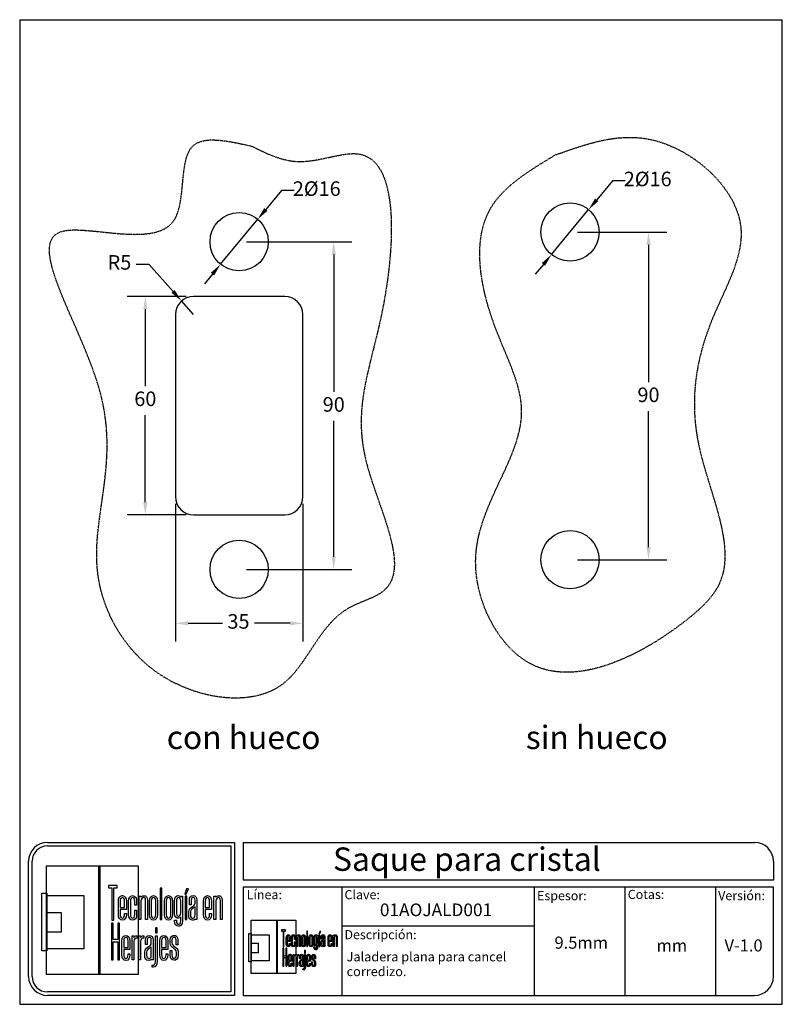
# Model space of a CAD drawing. Units: millimetres. Extents: x 1586 to 1795, y 1698 to 1969.
import ezdxf

# ---------------------------------------------------------------- set-up
doc = ezdxf.new("R2010")
doc.units = ezdxf.units.MM
doc.linetypes.add('CENTER1', pattern=[0.46875, 0.25, -0.0625, 0.09375, -0.0625])
for name, color, linetype in [('cristal', 140, 'Continuous'), ('DICK', 2, 'Continuous'), ('DUENN', 7, 'Continuous'), ('Layer13', 140, 'CENTER1'), ('SCHRIFTFELD', 7, 'Continuous'), ('x-plan-baja$0$EQUIPO', 8, 'Continuous')]:
    doc.layers.add(name, color=color, linetype=linetype)
doc.styles.add('ARIAL', font='arial.ttf', dxfattribs={"height": 7.5})
doc.styles.add('COTAS', font='isocpeur.ttf')
doc.styles.add('ROMAND', font='romand', dxfattribs={"height": 5})
doc.dimstyles.new('COTAS-COST', dxfattribs={"dimscale": 0.5, "dimtxt": 0.12, "dimasz": 0.05, "dimexe": 0.05, "dimexo": 0.05, "dimgap": 0.05, "dimtad": 0, "dimtih": 1, "dimtoh": 1, "dimdec": 0, "dimlfac": 1000, "dimzin": 12, "dimdsep": 46, "dimtxsty": 'COTAS', "dimcen": 2.5, "dimclrd": 2, "dimclre": 2, "dimclrt": 1, "dimadec": 0, "dimazin": 0, "dimtfac": 1, "dimtdec": 0, "dimtmove": 0, "dimatfit": 3, "dimfxl": 0.1, "dimarcsym": 0})

# ---------------------------------------------------------------- blocks, each defined once
blk = doc.blocks.new('A$C36E71B8E')
at = {"layer": 'SCHRIFTFELD'}
for points in [[(23.59, 0), (1.16, 0), (1.16, 26.66), (23.59, 26.66), (23.59, 0)], [(14.26, 0), (14, 0), (14, 26.66), (14.26, 26.66), (14.26, 0)], [(14.26, 0), (14, 0), (14, 26.66), (14.26, 26.66), (14.26, 0)], [(17.19, 13.36), (17.62, 13.34), (17.62, 21.24), (18.44, 21.24), (18.44, 21.82), (16.37, 21.82), (16.37, 21.24), (17.19, 21.24), (17.19, 13.36)], [(1.2, 5.8), (0, 5.8), (0, 19.98), (1.2, 19.98), (1.2, 5.8)], [(10.29, 6.29), (1.16, 6.29), (1.16, 19.38), (10.29, 19.38), (10.29, 6.29)], [(29.44, 21.19), (28.99, 21.19), (28.99, 13.47), (29.44, 13.47), (29.44, 21.19)], [(35.1, 19.69), (35.42, 19.69), (35.99, 21.05), (35.5, 21.05), (35.1, 19.69)], [(35.13, 13.47), (35.56, 13.47), (35.56, 19.24), (35.13, 19.24), (35.13, 13.47)], [(1.16, 15.2), (4.75, 15.2), (4.75, 10.38), (1.16, 10.38), (1.16, 15.2)], [(18.62, 12.6), (18.62, 8.63), (17.51, 8.63), (17.51, 12.6), (17.07, 12.6), (17.07, 3.62), (17.51, 3.62), (17.51, 8.03), (18.62, 8.03), (18.62, 3.62), (19.06, 3.62), (19.06, 12.6), (18.62, 12.6)], [(27.83, 10.21), (28.28, 10.21), (28.28, 11.48), (27.83, 11.48), (27.83, 10.21)]]:
    blk.add_lwpolyline(points, dxfattribs=at)
for points, knots in [([(19.79, 13.36), (20.37, 13.36), (20.72, 13.86), (20.72, 14.69), (20.72, 14.69), (20.72, 14.98), (20.72, 14.98), (20.72, 14.98), (20.28, 14.98), (20.28, 14.98), (20.28, 14.98), (20.28, 14.7), (20.28, 14.7), (20.28, 14.15), (20.1, 13.85), (19.76, 13.85), (19.42, 13.85), (19.21, 14.17), (19.21, 14.7), (19.21, 14.7), (19.21, 15.96), (19.21, 15.96), (19.21, 15.96), (20.72, 15.96), (20.72, 15.96), (20.72, 15.96), (20.72, 18.04), (20.72, 18.04), (20.72, 18.87), (20.36, 19.36), (19.77, 19.36), (19.77, 19.36), (19.73, 19.36), (19.73, 19.36), (19.13, 19.36), (18.77, 18.87), (18.77, 18.04), (18.77, 18.04), (18.77, 14.68), (18.77, 14.68), (18.77, 13.87), (19.14, 13.36), (19.75, 13.36), (19.75, 13.36), (19.79, 13.36), (19.79, 13.36)], [0, 0, 0, 0, 1, 1, 1, 2, 2, 2, 3, 3, 3, 4, 4, 4, 5, 5, 5, 6, 6, 6, 7, 7, 7, 8, 8, 8, 9, 9, 9, 10, 10, 10, 11, 11, 11, 12, 12, 12, 13, 13, 13, 14, 14, 14, 15, 15, 15, 15]), ([(23.24, 14.68), (23.24, 14.68), (23.24, 15.78), (23.24, 15.78), (23.24, 15.78), (22.81, 15.78), (22.81, 15.78), (22.81, 15.78), (22.81, 14.7), (22.81, 14.7), (22.81, 14.07), (22.53, 13.84), (22.27, 13.84), (22.01, 13.84), (21.73, 14.07), (21.73, 14.7), (21.73, 14.7), (21.73, 18.03), (21.73, 18.03), (21.73, 18.65), (22.01, 18.87), (22.27, 18.87), (22.53, 18.87), (22.81, 18.65), (22.81, 18.03), (22.81, 18.03), (22.81, 17.06), (22.81, 17.06), (22.81, 17.06), (23.24, 17.06), (23.24, 17.06), (23.24, 17.06), (23.24, 18.04), (23.24, 18.04), (23.24, 18.87), (22.87, 19.36), (22.26, 19.36), (21.67, 19.36), (21.29, 18.84), (21.29, 18.04), (21.29, 18.04), (21.29, 14.68), (21.29, 14.68), (21.29, 13.87), (21.66, 13.36), (22.26, 13.36), (22.88, 13.36), (23.24, 13.84), (23.24, 14.68)], [0, 0, 0, 0, 1, 1, 1, 2, 2, 2, 3, 3, 3, 4, 4, 4, 5, 5, 5, 6, 6, 6, 7, 7, 7, 8, 8, 8, 9, 9, 9, 10, 10, 10, 11, 11, 11, 12, 12, 12, 13, 13, 13, 14, 14, 14, 15, 15, 15, 16, 16, 16, 16]), ([(25.44, 18.12), (25.44, 18.12), (25.44, 13.47), (25.44, 13.47), (25.44, 13.47), (25.88, 13.47), (25.88, 13.47), (25.88, 13.47), (25.88, 18.18), (25.88, 18.18), (25.88, 18.99), (25.61, 19.35), (25.01, 19.35), (24.72, 19.35), (24.46, 19.21), (24.29, 18.99), (24.29, 18.99), (24.29, 19.24), (24.29, 19.24), (24.29, 19.24), (23.87, 19.24), (23.87, 19.24), (23.87, 19.24), (23.87, 13.47), (23.87, 13.47), (23.87, 13.47), (24.31, 13.47), (24.31, 13.47), (24.31, 13.47), (24.31, 18.02), (24.31, 18.02), (24.31, 18.69), (24.73, 18.87), (24.98, 18.87), (25.29, 18.87), (25.44, 18.75), (25.44, 18.12)], [0, 0, 0, 0, 1, 1, 1, 2, 2, 2, 3, 3, 3, 4, 4, 4, 5, 5, 5, 6, 6, 6, 7, 7, 7, 8, 8, 8, 9, 9, 9, 10, 10, 10, 11, 11, 11, 12, 12, 12, 12]), ([(27.38, 19.36), (27.38, 19.36), (27.34, 19.36), (27.34, 19.36), (26.75, 19.36), (26.38, 18.85), (26.38, 18.02), (26.38, 18.02), (26.38, 14.69), (26.38, 14.69), (26.38, 13.87), (26.75, 13.36), (27.34, 13.36), (27.34, 13.36), (27.38, 13.36), (27.38, 13.36), (28, 13.36), (28.37, 13.86), (28.37, 14.69), (28.37, 14.69), (28.37, 18.02), (28.37, 18.02), (28.37, 18.85), (27.99, 19.36), (27.38, 19.36)], [0, 0, 0, 0, 1, 1, 1, 2, 2, 2, 3, 3, 3, 4, 4, 4, 5, 5, 5, 6, 6, 6, 7, 7, 7, 8, 8, 8, 8]), ([(32.05, 14.69), (32.05, 14.69), (32.05, 18.02), (32.05, 18.02), (32.05, 18.85), (31.68, 19.36), (31.07, 19.36), (31.07, 19.36), (31.03, 19.36), (31.03, 19.36), (30.43, 19.36), (30.06, 18.85), (30.06, 18.02), (30.06, 18.02), (30.06, 14.69), (30.06, 14.69), (30.06, 13.87), (30.43, 13.36), (31.03, 13.36), (31.03, 13.36), (31.07, 13.36), (31.07, 13.36), (31.69, 13.36), (32.05, 13.86), (32.05, 14.69)], [0, 0, 0, 0, 1, 1, 1, 2, 2, 2, 3, 3, 3, 4, 4, 4, 5, 5, 5, 6, 6, 6, 7, 7, 7, 8, 8, 8, 8]), ([(34.1, 19), (33.96, 19.23), (33.74, 19.36), (33.48, 19.36), (32.87, 19.36), (32.56, 18.93), (32.56, 18.08), (32.56, 18.08), (32.56, 15.08), (32.56, 15.08), (32.56, 14.03), (33.06, 13.81), (33.48, 13.81), (33.7, 13.81), (33.91, 13.93), (34.06, 14.13), (34.06, 14.13), (34.06, 13.19), (34.06, 13.19), (34.06, 12.8), (33.96, 12.34), (33.53, 12.34), (33.3, 12.34), (33, 12.43), (33, 13.28), (33, 13.28), (33, 13.35), (33, 13.35), (33, 13.35), (32.56, 13.35), (32.56, 13.35), (32.56, 13.35), (32.56, 13.18), (32.56, 13.18), (32.56, 12.3), (32.89, 11.85), (33.53, 11.85), (33.97, 11.85), (34.49, 12.08), (34.49, 13.18), (34.49, 13.18), (34.49, 19.24), (34.49, 19.24), (34.49, 19.24), (34.13, 19.24), (34.13, 19.24), (34.13, 19.24), (34.1, 19), (34.1, 19)], [0, 0, 0, 0, 1, 1, 1, 2, 2, 2, 3, 3, 3, 4, 4, 4, 5, 5, 5, 6, 6, 6, 7, 7, 7, 8, 8, 8, 9, 9, 9, 10, 10, 10, 11, 11, 11, 12, 12, 12, 13, 13, 13, 14, 14, 14, 15, 15, 15, 16, 16, 16, 16]), ([(37.09, 19.36), (36.52, 19.36), (36.17, 18.95), (36.17, 18.25), (36.17, 18.25), (36.17, 17.13), (36.17, 17.13), (36.17, 17.13), (36.61, 17.13), (36.61, 17.13), (36.61, 17.13), (36.61, 18.25), (36.61, 18.25), (36.61, 18.82), (36.86, 18.89), (37.1, 18.89), (37.35, 18.89), (37.57, 18.81), (37.57, 18.25), (37.57, 18.25), (37.57, 17.55), (37.57, 17.55), (37.57, 17.13), (37.27, 16.93), (36.91, 16.7), (36.48, 16.42), (36, 16.12), (36, 15.36), (36, 15.36), (36, 14.62), (36, 14.62), (36, 13.78), (36.32, 13.36), (36.96, 13.36), (37.25, 13.36), (37.47, 13.46), (37.63, 13.64), (37.63, 13.64), (37.63, 13.47), (37.63, 13.47), (37.63, 13.47), (38.02, 13.47), (38.02, 13.47), (38.02, 13.47), (38.02, 18.26), (38.02, 18.26), (38.01, 18.97), (37.68, 19.36), (37.09, 19.36)], [0, 0, 0, 0, 1, 1, 1, 2, 2, 2, 3, 3, 3, 4, 4, 4, 5, 5, 5, 6, 6, 6, 7, 7, 7, 8, 8, 8, 9, 9, 9, 10, 10, 10, 11, 11, 11, 12, 12, 12, 13, 13, 13, 14, 14, 14, 15, 15, 15, 16, 16, 16, 16]), ([(40.63, 19.36), (40.63, 19.36), (40.59, 19.36), (40.59, 19.36), (39.99, 19.36), (39.63, 18.87), (39.63, 18.04), (39.63, 18.04), (39.63, 14.68), (39.63, 14.68), (39.63, 13.87), (40, 13.36), (40.6, 13.36), (40.6, 13.36), (40.65, 13.36), (40.65, 13.36), (41.23, 13.36), (41.58, 13.86), (41.58, 14.69), (41.58, 14.69), (41.58, 14.98), (41.58, 14.98), (41.58, 14.98), (41.14, 14.98), (41.14, 14.98), (41.14, 14.98), (41.14, 14.7), (41.14, 14.7), (41.14, 14.15), (40.96, 13.85), (40.62, 13.85), (40.28, 13.85), (40.07, 14.17), (40.07, 14.7), (40.07, 14.7), (40.07, 15.96), (40.07, 15.96), (40.07, 15.96), (41.58, 15.96), (41.58, 15.96), (41.58, 15.96), (41.58, 18.04), (41.58, 18.04), (41.58, 18.87), (41.22, 19.36), (40.63, 19.36)], [0, 0, 0, 0, 1, 1, 1, 2, 2, 2, 3, 3, 3, 4, 4, 4, 5, 5, 5, 6, 6, 6, 7, 7, 7, 8, 8, 8, 9, 9, 9, 10, 10, 10, 11, 11, 11, 12, 12, 12, 13, 13, 13, 14, 14, 14, 15, 15, 15, 15]), ([(43.35, 19.35), (43.06, 19.35), (42.79, 19.21), (42.62, 18.99), (42.62, 18.99), (42.62, 19.24), (42.62, 19.24), (42.62, 19.24), (42.2, 19.24), (42.2, 19.24), (42.2, 19.24), (42.2, 13.47), (42.2, 13.47), (42.2, 13.47), (42.65, 13.47), (42.65, 13.47), (42.65, 13.47), (42.65, 18.02), (42.65, 18.02), (42.65, 18.69), (43.07, 18.87), (43.31, 18.87), (43.62, 18.87), (43.78, 18.75), (43.78, 18.12), (43.78, 18.12), (43.78, 13.47), (43.78, 13.47), (43.78, 13.47), (44.21, 13.47), (44.21, 13.47), (44.21, 13.47), (44.21, 18.18), (44.21, 18.18), (44.21, 18.99), (43.94, 19.35), (43.35, 19.35)], [0, 0, 0, 0, 1, 1, 1, 2, 2, 2, 3, 3, 3, 4, 4, 4, 5, 5, 5, 6, 6, 6, 7, 7, 7, 8, 8, 8, 9, 9, 9, 10, 10, 10, 11, 11, 11, 12, 12, 12, 12]), ([(19.21, 16.43), (19.21, 16.43), (19.21, 18.02), (19.21, 18.02), (19.21, 18.56), (19.41, 18.87), (19.75, 18.87), (20.01, 18.87), (20.28, 18.65), (20.28, 18.02), (20.28, 18.02), (20.28, 16.43), (20.28, 16.43), (20.28, 16.43), (19.21, 16.43), (19.21, 16.43)], [0, 0, 0, 0, 1, 1, 1, 2, 2, 2, 3, 3, 3, 4, 4, 4, 5, 5, 5, 5]), ([(27.94, 18.02), (27.94, 18.02), (27.94, 14.7), (27.94, 14.7), (27.94, 14.17), (27.73, 13.85), (27.37, 13.85), (27.37, 13.85), (27.36, 13.85), (27.36, 13.85), (27.23, 13.85), (26.8, 13.91), (26.8, 14.7), (26.8, 14.7), (26.8, 18.02), (26.8, 18.02), (26.8, 18.65), (27.09, 18.87), (27.37, 18.87), (27.73, 18.87), (27.94, 18.55), (27.94, 18.02)], [0, 0, 0, 0, 1, 1, 1, 2, 2, 2, 3, 3, 3, 4, 4, 4, 5, 5, 5, 6, 6, 6, 7, 7, 7, 7]), ([(31.63, 18.02), (31.63, 18.02), (31.63, 14.7), (31.63, 14.7), (31.63, 14.17), (31.42, 13.85), (31.06, 13.85), (31.06, 13.85), (31.05, 13.85), (31.05, 13.85), (30.91, 13.85), (30.49, 13.91), (30.49, 14.7), (30.49, 14.7), (30.49, 18.02), (30.49, 18.02), (30.49, 18.65), (30.78, 18.87), (31.05, 18.87), (31.41, 18.87), (31.63, 18.55), (31.63, 18.02)], [0, 0, 0, 0, 1, 1, 1, 2, 2, 2, 3, 3, 3, 4, 4, 4, 5, 5, 5, 6, 6, 6, 7, 7, 7, 7]), ([(34.06, 18.02), (34.06, 18.02), (34.06, 15.15), (34.06, 15.15), (34.06, 14.51), (33.69, 14.3), (33.53, 14.3), (33.07, 14.3), (33, 14.83), (33, 15.15), (33, 15.15), (33, 18.02), (33, 18.02), (33, 18.41), (33.09, 18.87), (33.53, 18.87), (33.86, 18.87), (34.06, 18.56), (34.06, 18.02)], [0, 0, 0, 0, 1, 1, 1, 2, 2, 2, 3, 3, 3, 4, 4, 4, 5, 5, 5, 6, 6, 6, 6]), ([(40.07, 16.43), (40.07, 16.43), (40.07, 18.02), (40.07, 18.02), (40.07, 18.56), (40.27, 18.87), (40.61, 18.87), (40.87, 18.87), (41.14, 18.65), (41.14, 18.02), (41.14, 18.02), (41.14, 16.43), (41.14, 16.43), (41.14, 16.43), (40.07, 16.43), (40.07, 16.43)], [0, 0, 0, 0, 1, 1, 1, 2, 2, 2, 3, 3, 3, 4, 4, 4, 5, 5, 5, 5]), ([(37.01, 13.84), (36.72, 13.84), (36.44, 13.94), (36.44, 14.63), (36.44, 14.63), (36.44, 15.36), (36.44, 15.36), (36.44, 15.84), (36.77, 16.06), (37.12, 16.29), (37.28, 16.4), (37.45, 16.51), (37.58, 16.65), (37.58, 16.65), (37.58, 14.64), (37.58, 14.64), (37.58, 14.11), (37.39, 13.84), (37.01, 13.84)], [0, 0, 0, 0, 1, 1, 1, 2, 2, 2, 3, 3, 3, 4, 4, 4, 5, 5, 5, 6, 6, 6, 6]), ([(20.63, 9.61), (20.63, 9.61), (20.59, 9.61), (20.59, 9.61), (19.98, 9.61), (19.62, 9.11), (19.62, 8.26), (19.62, 8.26), (19.62, 4.83), (19.62, 4.83), (19.62, 3.99), (20, 3.48), (20.61, 3.48), (20.61, 3.48), (20.65, 3.48), (20.65, 3.48), (21.24, 3.48), (21.6, 3.99), (21.6, 4.84), (21.6, 4.84), (21.6, 5.13), (21.6, 5.13), (21.6, 5.13), (21.16, 5.13), (21.16, 5.13), (21.16, 5.13), (21.16, 4.85), (21.16, 4.85), (21.16, 4.29), (20.97, 3.98), (20.63, 3.98), (20.28, 3.98), (20.07, 4.31), (20.07, 4.85), (20.07, 4.85), (20.07, 6.13), (20.07, 6.13), (20.07, 6.13), (21.6, 6.13), (21.6, 6.13), (21.6, 6.13), (21.6, 8.26), (21.6, 8.26), (21.6, 9.11), (21.24, 9.61), (20.63, 9.61)], [0, 0, 0, 0, 1, 1, 1, 2, 2, 2, 3, 3, 3, 4, 4, 4, 5, 5, 5, 6, 6, 6, 7, 7, 7, 8, 8, 8, 9, 9, 9, 10, 10, 10, 11, 11, 11, 12, 12, 12, 13, 13, 13, 14, 14, 14, 15, 15, 15, 15]), ([(20.07, 6.61), (20.07, 6.61), (20.07, 8.24), (20.07, 8.24), (20.07, 8.79), (20.26, 9.11), (20.62, 9.11), (20.88, 9.11), (21.16, 8.88), (21.16, 8.24), (21.16, 8.24), (21.16, 6.61), (21.16, 6.61), (21.16, 6.61), (20.07, 6.61), (20.07, 6.61)], [0, 0, 0, 0, 1, 1, 1, 2, 2, 2, 3, 3, 3, 4, 4, 4, 5, 5, 5, 5]), ([(22.53, 9.12), (22.53, 9.12), (22.53, 9.49), (22.53, 9.49), (22.53, 9.49), (22.13, 9.49), (22.13, 9.49), (22.13, 9.49), (22.13, 3.59), (22.13, 3.59), (22.13, 3.59), (22.58, 3.59), (22.58, 3.59), (22.58, 3.59), (22.58, 8.21), (22.58, 8.21), (22.58, 8.74), (22.88, 8.97), (23.18, 8.97), (23.18, 8.97), (23.39, 8.97), (23.39, 8.97), (23.39, 8.97), (23.39, 9.49), (23.39, 9.49), (23.39, 9.49), (23.23, 9.49), (23.23, 9.49), (22.94, 9.49), (22.69, 9.35), (22.53, 9.12)], [0, 0, 0, 0, 1, 1, 1, 2, 2, 2, 3, 3, 3, 4, 4, 4, 5, 5, 5, 6, 6, 6, 7, 7, 7, 8, 8, 8, 9, 9, 9, 10, 10, 10, 10]), ([(24.18, 9.12), (24.18, 9.12), (24.18, 9.49), (24.18, 9.49), (24.18, 9.49), (23.78, 9.49), (23.78, 9.49), (23.78, 9.49), (23.78, 3.59), (23.78, 3.59), (23.78, 3.59), (24.23, 3.59), (24.23, 3.59), (24.23, 3.59), (24.23, 8.21), (24.23, 8.21), (24.23, 8.74), (24.53, 8.97), (24.83, 8.97), (24.83, 8.97), (25.04, 8.97), (25.04, 8.97), (25.04, 8.97), (25.04, 9.49), (25.04, 9.49), (25.04, 9.49), (24.88, 9.49), (24.88, 9.49), (24.59, 9.49), (24.34, 9.35), (24.18, 9.12)], [0, 0, 0, 0, 1, 1, 1, 2, 2, 2, 3, 3, 3, 4, 4, 4, 5, 5, 5, 6, 6, 6, 7, 7, 7, 8, 8, 8, 9, 9, 9, 10, 10, 10, 10]), ([(27.28, 3.59), (27.28, 3.59), (27.28, 8.49), (27.28, 8.49), (27.27, 9.21), (26.93, 9.61), (26.34, 9.61), (25.75, 9.61), (25.4, 9.19), (25.4, 8.47), (25.4, 8.47), (25.4, 7.34), (25.4, 7.34), (25.4, 7.34), (25.85, 7.34), (25.85, 7.34), (25.85, 7.34), (25.85, 8.47), (25.85, 8.47), (25.85, 9.05), (26.1, 9.13), (26.35, 9.13), (26.59, 9.13), (26.83, 9.05), (26.83, 8.47), (26.83, 8.47), (26.83, 7.76), (26.83, 7.76), (26.83, 7.33), (26.51, 7.12), (26.15, 6.89), (25.71, 6.61), (25.22, 6.29), (25.22, 5.52), (25.22, 5.52), (25.22, 4.76), (25.22, 4.76), (25.22, 3.91), (25.55, 3.48), (26.2, 3.48), (26.49, 3.48), (26.72, 3.58), (26.88, 3.77), (26.88, 3.77), (26.88, 3.59), (26.88, 3.59), (26.88, 3.59), (27.28, 3.59), (27.28, 3.59)], [0, 0, 0, 0, 1, 1, 1, 2, 2, 2, 3, 3, 3, 4, 4, 4, 5, 5, 5, 6, 6, 6, 7, 7, 7, 8, 8, 8, 9, 9, 9, 10, 10, 10, 11, 11, 11, 12, 12, 12, 13, 13, 13, 14, 14, 14, 15, 15, 15, 16, 16, 16, 16]), ([(27.83, 3.19), (27.83, 2.44), (27.46, 2.32), (27.24, 2.32), (27.24, 2.32), (27.06, 2.32), (27.06, 2.32), (27.06, 2.32), (27.06, 1.82), (27.06, 1.82), (27.06, 1.82), (27.28, 1.82), (27.28, 1.82), (27.9, 1.82), (28.28, 2.34), (28.28, 3.18), (28.28, 3.18), (28.28, 9.49), (28.28, 9.49), (28.28, 9.49), (27.83, 9.49), (27.83, 9.49), (27.83, 9.49), (27.83, 3.19), (27.83, 3.19)], [0, 0, 0, 0, 1, 1, 1, 2, 2, 2, 3, 3, 3, 4, 4, 4, 5, 5, 5, 6, 6, 6, 7, 7, 7, 8, 8, 8, 8]), ([(29.93, 9.61), (29.93, 9.61), (29.89, 9.61), (29.89, 9.61), (29.28, 9.61), (28.92, 9.11), (28.92, 8.26), (28.92, 8.26), (28.92, 4.83), (28.92, 4.83), (28.92, 3.99), (29.3, 3.48), (29.91, 3.48), (29.91, 3.48), (29.95, 3.48), (29.95, 3.48), (30.55, 3.48), (30.9, 3.99), (30.9, 4.84), (30.9, 4.84), (30.9, 5.13), (30.9, 5.13), (30.9, 5.13), (30.46, 5.13), (30.46, 5.13), (30.46, 5.13), (30.46, 4.85), (30.46, 4.85), (30.46, 4.29), (30.27, 3.98), (29.93, 3.98), (29.58, 3.98), (29.37, 4.31), (29.37, 4.85), (29.37, 4.85), (29.37, 6.13), (29.37, 6.13), (29.37, 6.13), (30.9, 6.13), (30.9, 6.13), (30.9, 6.13), (30.9, 8.26), (30.9, 8.26), (30.9, 9.11), (30.54, 9.61), (29.93, 9.61)], [0, 0, 0, 0, 1, 1, 1, 2, 2, 2, 3, 3, 3, 4, 4, 4, 5, 5, 5, 6, 6, 6, 7, 7, 7, 8, 8, 8, 9, 9, 9, 10, 10, 10, 11, 11, 11, 12, 12, 12, 13, 13, 13, 14, 14, 14, 15, 15, 15, 15]), ([(29.37, 6.61), (29.37, 6.61), (29.37, 8.24), (29.37, 8.24), (29.37, 8.79), (29.57, 9.11), (29.92, 9.11), (30.18, 9.11), (30.46, 8.88), (30.46, 8.24), (30.46, 8.24), (30.46, 6.61), (30.46, 6.61), (30.46, 6.61), (29.37, 6.61), (29.37, 6.61)], [0, 0, 0, 0, 1, 1, 1, 2, 2, 2, 3, 3, 3, 4, 4, 4, 5, 5, 5, 5]), ([(32.55, 6.9), (32.2, 7.14), (31.9, 7.34), (31.9, 7.78), (31.9, 7.78), (31.9, 8.48), (31.9, 8.48), (31.9, 9.06), (32.21, 9.13), (32.44, 9.13), (32.62, 9.13), (32.91, 9.05), (32.91, 8.48), (32.91, 8.48), (32.91, 7.32), (32.91, 7.32), (32.91, 7.32), (33.34, 7.32), (33.34, 7.32), (33.34, 7.32), (33.34, 8.5), (33.34, 8.5), (33.34, 9.27), (32.89, 9.61), (32.44, 9.61), (31.98, 9.61), (31.48, 9.32), (31.48, 8.5), (31.48, 8.5), (31.48, 7.76), (31.48, 7.76), (31.48, 7.04), (31.92, 6.73), (32.31, 6.46), (32.67, 6.21), (32.98, 5.99), (32.98, 5.5), (32.98, 5.5), (32.98, 4.78), (32.98, 4.78), (32.98, 4.09), (32.71, 3.99), (32.44, 3.99), (32.08, 3.99), (31.9, 4.25), (31.9, 4.79), (31.9, 4.79), (31.9, 5.88), (31.9, 5.88), (31.9, 5.88), (31.48, 5.88), (31.48, 5.88), (31.48, 5.88), (31.48, 4.75), (31.48, 4.75), (31.48, 3.96), (31.83, 3.5), (32.44, 3.5), (32.89, 3.5), (33.42, 3.72), (33.42, 4.78), (33.42, 4.78), (33.42, 5.53), (33.42, 5.53), (33.42, 6.31), (32.95, 6.63), (32.55, 6.9)], [0, 0, 0, 0, 1, 1, 1, 2, 2, 2, 3, 3, 3, 4, 4, 4, 5, 5, 5, 6, 6, 6, 7, 7, 7, 8, 8, 8, 9, 9, 9, 10, 10, 10, 11, 11, 11, 12, 12, 12, 13, 13, 13, 14, 14, 14, 15, 15, 15, 16, 16, 16, 17, 17, 17, 18, 18, 18, 19, 19, 19, 20, 20, 20, 21, 21, 21, 22, 22, 22, 22]), ([(26.25, 3.97), (25.95, 3.97), (25.68, 4.07), (25.68, 4.77), (25.68, 4.77), (25.68, 5.52), (25.68, 5.52), (25.68, 6.01), (26.01, 6.24), (26.37, 6.48), (26.53, 6.59), (26.69, 6.7), (26.83, 6.84), (26.83, 6.84), (26.83, 4.78), (26.83, 4.78), (26.83, 4.24), (26.64, 3.97), (26.25, 3.97)], [0, 0, 0, 0, 1, 1, 1, 2, 2, 2, 3, 3, 3, 4, 4, 4, 5, 5, 5, 6, 6, 6, 6])]:
    blk.add_open_spline(points, degree=3, knots=knots, dxfattribs=at)
blk = doc.blocks.new('*D30')
at = {"color": 253, "lineweight": -2, "transparency": 16777216}
for p, q in [((1628.45, 1835.53), (1628.45, 1797.74)), ((1663.45, 1835.53), (1663.45, 1797.74))]:
    blk.add_line(p, q, dxfattribs=at)
at = {"color": 253, "transparency": 16777216}
for p, q in [((1631.95, 1802.74), (1641.37, 1802.74)), ((1659.95, 1802.74), (1650.17, 1802.74))]:
    blk.add_line(p, q, dxfattribs=at)
for points in [[(1631.95, 1803.32), (1631.95, 1802.16), (1628.45, 1802.74)], [(1659.95, 1803.32), (1659.95, 1802.16), (1663.45, 1802.74)]]:
    blk.add_solid(points, dxfattribs=at)
at = {"layer": 'DEFPOINTS', "color": 0, "transparency": 16777216}
for p in [(1628.45, 1837.53), (1663.45, 1837.53), (1663.45, 1802.74)]:
    blk.add_point(p, dxfattribs=at)
at = {"color": 253, "transparency": 16777216, "insert": (1645.77, 1802.74), "char_height": 4, "attachment_point": 5, "style": 'COTAS'}
blk.add_mtext('35', dxfattribs=at)
blk = doc.blocks.new('*D31')
at = {"color": 253, "lineweight": -2, "transparency": 16777216}
for p, q in [((1631.45, 1892.53), (1615.19, 1892.53)), ((1631.45, 1832.53), (1615.19, 1832.53))]:
    blk.add_line(p, q, dxfattribs=at)
at = {"color": 253, "transparency": 16777216}
for p, q in [((1620.19, 1889.03), (1620.19, 1867.88)), ((1620.19, 1836.03), (1620.19, 1859.88))]:
    blk.add_line(p, q, dxfattribs=at)
for points in [[(1619.61, 1889.03), (1620.78, 1889.03), (1620.19, 1892.53)], [(1619.61, 1836.03), (1620.78, 1836.03), (1620.19, 1832.53)]]:
    blk.add_solid(points, dxfattribs=at)
at = {"layer": 'DEFPOINTS', "color": 0, "transparency": 16777216}
for p in [(1633.45, 1892.53), (1620.19, 1832.53), (1633.45, 1832.53)]:
    blk.add_point(p, dxfattribs=at)
at = {"color": 253, "transparency": 16777216, "insert": (1620.19, 1863.88), "char_height": 4, "attachment_point": 5, "style": 'COTAS'}
blk.add_mtext('60', dxfattribs=at)
blk = doc.blocks.new('*D32')
at = {"color": 253, "lineweight": -2, "transparency": 16777216}
for p, q in [((1647.95, 1907.53), (1676.92, 1907.53)), ((1647.95, 1817.53), (1676.92, 1817.53))]:
    blk.add_line(p, q, dxfattribs=at)
at = {"color": 253, "transparency": 16777216}
for p, q in [((1671.92, 1904.03), (1671.92, 1866.33)), ((1671.92, 1821.03), (1671.92, 1858.33))]:
    blk.add_line(p, q, dxfattribs=at)
for points in [[(1671.33, 1904.03), (1672.5, 1904.03), (1671.92, 1907.53)], [(1671.33, 1821.03), (1672.5, 1821.03), (1671.92, 1817.53)]]:
    blk.add_solid(points, dxfattribs=at)
at = {"layer": 'DEFPOINTS', "color": 0, "transparency": 16777216}
for p in [(1645.95, 1907.53), (1645.95, 1817.53), (1671.92, 1817.53)]:
    blk.add_point(p, dxfattribs=at)
at = {"color": 253, "transparency": 16777216, "insert": (1671.92, 1862.33), "char_height": 4, "attachment_point": 5, "style": 'COTAS'}
blk.add_mtext('90', dxfattribs=at)
blk = doc.blocks.new('*D33')
at = {"color": 253, "transparency": 16777216}
for p, q in [((1657.56, 1921.61), (1653.27, 1916.4)), ((1661.06, 1921.61), (1657.56, 1921.61)), ((1640.86, 1901.36), (1651.04, 1913.7)), ((1638.63, 1898.66), (1636.41, 1895.96))]:
    blk.add_line(p, q, dxfattribs=at)
for points in [[(1652.82, 1916.77), (1653.72, 1916.03), (1651.04, 1913.7)], [(1638.18, 1899.03), (1639.08, 1898.29), (1640.86, 1901.36)]]:
    blk.add_solid(points, dxfattribs=at)
at = {"layer": 'DEFPOINTS', "color": 0, "transparency": 16777216}
for p in [(1651.04, 1913.7), (1640.86, 1901.36)]:
    blk.add_point(p, dxfattribs=at)
at = {"color": 253, "transparency": 16777216, "insert": (1667.26, 1921.61), "char_height": 4, "attachment_point": 5, "style": 'COTAS'}
blk.add_mtext('2%%C16', dxfattribs=at)
blk = doc.blocks.new('*D29')
at = {"color": 253, "transparency": 16777216}
for p, q in [((1617.69, 1901.34), (1621.19, 1901.34)), ((1621.19, 1901.34), (1627.81, 1893.89)), ((1633.45, 1887.53), (1630.13, 1891.27))]:
    blk.add_line(p, q, dxfattribs=at)
blk.add_solid([(1628.24, 1894.28), (1627.37, 1893.5), (1630.13, 1891.27)], dxfattribs=at)
at = {"layer": 'DEFPOINTS', "color": 0, "transparency": 16777216}
for p in [(1630.13, 1891.27), (1633.45, 1887.53)]:
    blk.add_point(p, dxfattribs=at)
at = {"color": 253, "transparency": 16777216, "insert": (1613.09, 1901.34), "char_height": 4, "attachment_point": 5, "style": 'COTAS'}
blk.add_mtext('R5', dxfattribs=at)
blk = doc.blocks.new('*D34')
at = {"color": 253, "lineweight": -2, "transparency": 16777216}
for p, q in [((1738.8, 1910.18), (1763.34, 1910.18)), ((1738.8, 1820.18), (1763.34, 1820.18))]:
    blk.add_line(p, q, dxfattribs=at)
at = {"color": 253, "transparency": 16777216}
for p, q in [((1758.34, 1906.68), (1758.34, 1868.98)), ((1758.34, 1823.68), (1758.34, 1860.98))]:
    blk.add_line(p, q, dxfattribs=at)
for points in [[(1757.76, 1906.68), (1758.93, 1906.68), (1758.34, 1910.18)], [(1757.76, 1823.68), (1758.93, 1823.68), (1758.34, 1820.18)]]:
    blk.add_solid(points, dxfattribs=at)
at = {"layer": 'DEFPOINTS', "color": 0, "transparency": 16777216}
for p in [(1736.8, 1910.18), (1736.8, 1820.18), (1758.34, 1820.18)]:
    blk.add_point(p, dxfattribs=at)
at = {"color": 253, "transparency": 16777216, "insert": (1758.34, 1864.98), "char_height": 4, "attachment_point": 5, "style": 'COTAS'}
blk.add_mtext('90', dxfattribs=at)
blk = doc.blocks.new('*D35')
at = {"color": 253, "transparency": 16777216}
for p, q in [((1748.42, 1924.26), (1744.12, 1919.05)), ((1751.92, 1924.26), (1748.42, 1924.26)), ((1731.71, 1904.01), (1741.89, 1916.35)), ((1729.49, 1901.31), (1727.26, 1898.61))]:
    blk.add_line(p, q, dxfattribs=at)
for points in [[(1743.67, 1919.43), (1744.57, 1918.68), (1741.89, 1916.35)], [(1729.04, 1901.68), (1729.94, 1900.94), (1731.71, 1904.01)]]:
    blk.add_solid(points, dxfattribs=at)
at = {"layer": 'DEFPOINTS', "color": 0, "transparency": 16777216}
for p in [(1741.89, 1916.35), (1731.71, 1904.01)]:
    blk.add_point(p, dxfattribs=at)
at = {"color": 253, "transparency": 16777216, "insert": (1758.12, 1924.26), "char_height": 4, "attachment_point": 5, "style": 'COTAS'}
blk.add_mtext('2%%C16', dxfattribs=at)

msp = doc.modelspace()

# ---------------------------------------------------------------- linework, layer by layer
for p, q in [((1593.34, 1742.57), (1644.66, 1742.57)), ((1644.66, 1742.57), (1644.66, 1700.51)), ((1647.08, 1742.57), (1787.44, 1742.57)), ((1647.08, 1742.57), (1647.08, 1732.2)), ((1593.34, 1741.6), (1643.69, 1741.6)), ((1643.69, 1741.6), (1643.69, 1701.48)), ((1588.12, 1705.72), (1588.12, 1737.36)), ((1589.09, 1705.72), (1589.09, 1737.36)), ((1792.65, 1737.36), (1792.65, 1732.2)), ((1792.65, 1732.2), (1647.08, 1732.2)), ((1792.65, 1730.26), (1647.08, 1730.26)), ((1647.08, 1730.26), (1647.08, 1700.51)), ((1674.15, 1730.26), (1674.15, 1700.51)), ((1727.04, 1700.51), (1727.04, 1730.26)), ((1751.87, 1730.26), (1751.87, 1700.51)), ((1776.76, 1730.26), (1776.76, 1700.51)), ((1792.65, 1705.72), (1792.65, 1730.26)), ((1674.15, 1719.63), (1727.04, 1719.63)), ((1643.69, 1701.48), (1593.34, 1701.48)), ((1644.66, 1700.51), (1593.34, 1700.51)), ((1647.08, 1700.51), (1787.44, 1700.51))]:
    msp.add_line(p, q)
for centre, radius, start, end in [((1593.34, 1737.36), 5.21, 90, 180), ((1787.44, 1737.36), 5.21, 360, 90), ((1593.34, 1737.36), 4.24, 90, 180), ((1593.34, 1705.72), 5.21, 180, 270), ((1593.34, 1705.72), 4.24, 180, 270), ((1787.44, 1705.72), 5.21, 270, 360)]:
    msp.add_arc(centre, radius, start, end)
at = {"layer": 'cristal', "ltscale": 0.5}
for p, q in [((1658.45, 1892.53), (1633.45, 1892.53)), ((1628.45, 1887.53), (1628.45, 1837.53)), ((1663.45, 1837.53), (1663.45, 1887.53)), ((1633.45, 1832.53), (1658.45, 1832.53))]:
    msp.add_line(p, q, dxfattribs=at)
for centre in [(1736.8, 1910.18), (1645.95, 1907.53), (1736.8, 1820.18), (1645.95, 1817.53)]:
    msp.add_circle(centre, 8, dxfattribs=at)
for centre, start, end in [((1633.45, 1887.53), 90, 180), ((1658.45, 1887.53), 0, 90), ((1633.45, 1837.53), 180, 270), ((1658.45, 1837.53), 270, 0)]:
    msp.add_arc(centre, 5, start, end, dxfattribs=at)
at = {"layer": 'Layer13', "ltscale": 0.009}
for points in [[(1649.44, 1933.77), (1633.19, 1933.77), (1627.77, 1913.02), (1597.07, 1910.31), (1607.91, 1865.8), (1607.31, 1815.27), (1624.46, 1788.51), (1657.56, 1785.8), (1675.92, 1806.85), (1685.25, 1811.36), (1680.74, 1847.45), (1685.55, 1890.16), (1678.63, 1931.66), (1662.38, 1929.56), (1649.44, 1933.77)], [(1732.72, 1931.36), (1714.79, 1916.35), (1715.94, 1884.88), (1723.51, 1861.13), (1710.91, 1820.93), (1726.42, 1791.38), (1768.59, 1803.49), (1777.31, 1812.69), (1771.98, 1852.41), (1775.86, 1886.32), (1783.61, 1911.99), (1758.41, 1935.72), (1732.72, 1931.36)]]:
    msp.add_spline(points, degree=3, dxfattribs=at)
at = {"layer": 'SCHRIFTFELD'}
for p, q in [((1585.7, 1968.52), (1585.7, 1698.09)), ((1585.7, 1968.52), (1795.07, 1968.52)), ((1795.07, 1698.09), (1795.07, 1968.52)), ((1585.7, 1698.09), (1795.07, 1698.09))]:
    msp.add_line(p, q, dxfattribs=at)

# ---------------------------------------------------------------- block references
at = {"layer": 'DUENN'}
for p, xscale, yscale, zscale in [((1591.77, 1706.25), 1.120062914458971, 1.120062914458971, 1.120062914458971), ((1648.57, 1706.54), 0.5499354848863093, 0.5499354848863093, 0.5499354848863093)]:
    msp.add_blockref('A$C36E71B8E', p, dxfattribs=dict(at, xscale=xscale, yscale=yscale, zscale=zscale))

# ---------------------------------------------------------------- texts
for s, height, style, p in [('Saque para cristal', 6.4275, 'ROMAND', (1671.71, 1734.74)), ('01AOJALD001', 3.4768, 'ARIAL', (1684.59, 1722.3)), ('9.5mm', 3.323, 'ARIAL', (1732.53, 1713.36)), ('mm', 3.323, 'ARIAL', (1760.54, 1712.58)), ('V-1.0', 3.323, 'ARIAL', (1779.2, 1712.6)), ('Jaladera plana para cancel', 2.5618, 'ARIAL', (1675.45, 1709.88)), ('corredizo.', 2.562, 'ARIAL', (1675.46, 1705.83))]:
    msp.add_text(s, height=height, dxfattribs=dict(style=style)).set_placement(p)
at = {"layer": 'DICK', "style": 'ARIAL'}
for s, height, p in [('Línea:', 2.511, (1648.03, 1726.95)), ('Clave:', 2.511, (1674.87, 1726.95)), ('Espesor:', 2.511, (1727.75, 1726.67)), ('Cotas:', 2.511, (1752.63, 1727.02)), ('Versión:', 2.511, (1777.46, 1726.69)), ('Descripción:', 2.5109, (1674.86, 1715.97))]:
    msp.add_text(s, height=height, dxfattribs=at).set_placement(p)
at = {"layer": 'x-plan-baja$0$EQUIPO', "style": 'ARIAL'}
for s, p in [('con hueco', (1626.07, 1768.2)), ('sin hueco', (1724.65, 1768.2))]:
    msp.add_text(s, height=6.4, dxfattribs=at).set_placement(p)

# ---------------------------------------------------------------- dimensions: what is measured, and where the dimension line sits
for p1, p2, picture, middle in [((1731.71, 1904.01), (1741.89, 1916.35), '*D35', (1758.12, 1924.26)), ((1640.86, 1901.36), (1651.04, 1913.7), '*D33', (1667.26, 1921.61))]:
    dim = msp.add_diameter_dim_2p(p1=p1, p2=p2, text='2%%C16', dimstyle='COTAS-COST', override={"dimtxt": 8, "dimasz": 7, "dimexe": 10, "dimexo": 4, "dimgap": 2, "dimdec": 1, "dimlfac": 1, "dimpost": 'Ø<>', "dimclrd": 253, "dimclre": 253, "dimclrt": 253, "dimfxl": 1.25, "dimlwd": 65535})
    dim.commit()
    dim.dimension.update_dxf_attribs({"geometry": picture, "text_midpoint": middle, "dimtype": 163})
for base, p1, p2, text, picture, middle in [((1758.34, 1820.18), (1736.8, 1910.18), (1736.8, 1820.18), '90', '*D34', (1758.34, 1864.98)), ((1671.92, 1817.53), (1645.95, 1907.53), (1645.95, 1817.53), '90', '*D32', (1671.92, 1862.33)), ((1620.19, 1832.53), (1633.45, 1892.53), (1633.45, 1832.53), '60', '*D31', (1620.19, 1863.88))]:
    dim = msp.add_linear_dim(base=base, p1=p1, p2=p2, angle=90, text=text, dimstyle='COTAS-COST', override={"dimtxt": 8, "dimasz": 7, "dimexe": 10, "dimexo": 4, "dimgap": 4, "dimdec": 1, "dimlfac": 1, "dimpost": '<>', "dimclrd": 253, "dimclre": 253, "dimclrt": 253, "dimfxl": 1.25, "dimlwd": 65535})
    dim.commit()
    dim.dimension.update_dxf_attribs({"geometry": picture, "text_midpoint": middle, "dimtype": 160})
dim = msp.add_radius_dim(center=(1633.45, 1887.53), mpoint=(1630.13, 1891.27), dimstyle='COTAS-COST', override={"dimtxt": 8, "dimasz": 7, "dimexe": 10, "dimexo": 4, "dimgap": 4, "dimdec": 1, "dimlfac": 1, "dimpost": 'R<>', "dimclrd": 253, "dimclre": 253, "dimclrt": 253, "dimfxl": 1.25, "dimlwd": 65535})
dim.commit()
dim.dimension.update_dxf_attribs({"geometry": '*D29', "text_midpoint": (1613.09, 1901.34), "dimtype": 164})
dim = msp.add_linear_dim(base=(1663.45, 1802.74), p1=(1628.45, 1837.53), p2=(1663.45, 1837.53), text='35', dimstyle='COTAS-COST', override={"dimtxt": 8, "dimasz": 7, "dimexe": 10, "dimexo": 4, "dimgap": 4, "dimdec": 1, "dimlfac": 1, "dimpost": '<>', "dimclrd": 253, "dimclre": 253, "dimclrt": 253, "dimfxl": 1.25, "dimlwd": 65535})
dim.commit()
dim.dimension.update_dxf_attribs({"geometry": '*D30', "text_midpoint": (1645.77, 1802.74), "dimtype": 160})

doc.saveas('drawing.dxf')
